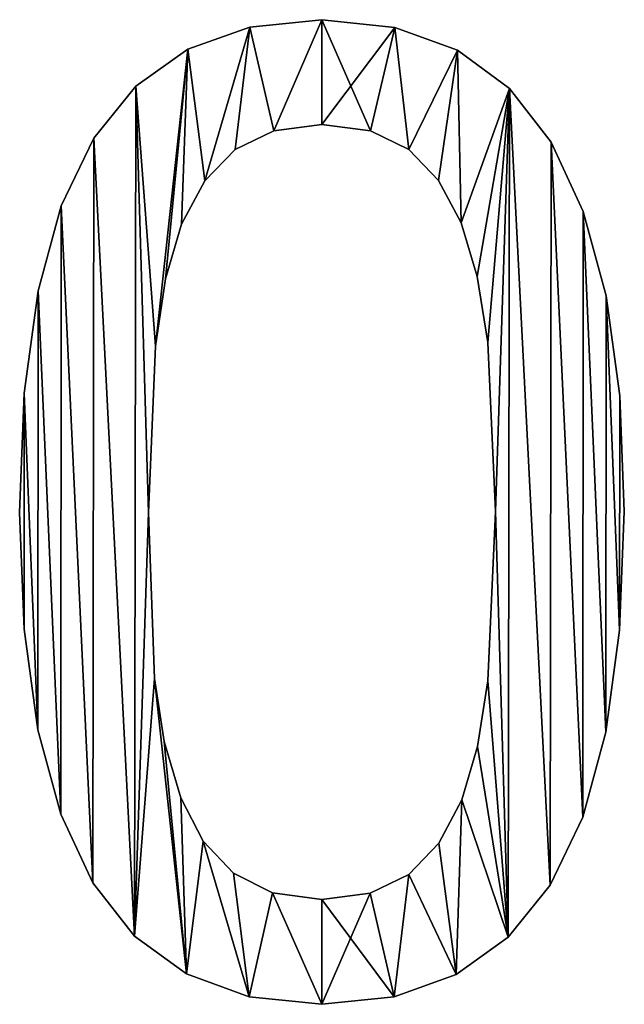
# Model space of a CAD drawing. Extents: x -1621 to 16209, y -5653 to 12400.
# Drawn here: x 1180 to 1335, y -244 to 8 of the extents above; entities that cross this region are included whole.
import ezdxf

# ---------------------------------------------------------------- set-up
doc = ezdxf.new("R2010")
doc.units = 0
doc.header["$LTSCALE"] = 25.4
doc.layers.get('0').update_dxf_attribs({"color": 13, "linetype": 'CONTINUOUS'})

# ---------------------------------------------------------------- blocks, each defined once
blk = doc.blocks.new('1400_MM')
at = {"color": 0}
for p, q in [((434.92, 249.51), (434.92, 249.51, 25)), ((434.92, 249.51), (434.92, 249.51, 25)), ((453.34, 251.4), (453.34, 251.4, 25)), ((453.34, 251.4), (453.34, 251.4, 25)), ((471.96, 249.45), (471.96, 249.45, 25)), ((471.96, 249.45), (471.96, 249.45, 25)), ((419.06, 243.84), (419.06, 243.84, 25)), ((419.06, 243.84), (419.06, 243.84, 25)), ((487.93, 243.58), (487.93, 243.58, 25)), ((487.93, 243.58), (487.93, 243.58, 25)), ((405.76, 234.39), (405.76, 234.39, 25)), ((405.76, 234.39), (405.76, 234.39, 25)), ((501.24, 233.8), (501.24, 233.8, 25)), ((501.24, 233.8), (501.24, 233.8, 25)), ((453.34, 224.64), (453.34, 224.64, 25)), ((453.34, 224.64), (453.34, 224.64, 25)), ((441.07, 223.04), (441.07, 223.04, 25)), ((441.07, 223.04), (441.07, 223.04, 25)), ((465.69, 223.04), (465.69, 223.04, 25)), ((465.69, 223.04), (465.69, 223.04, 25)), ((395.03, 221.16), (395.03, 221.16, 25)), ((395.03, 221.16), (395.03, 221.16, 25)), ((511.89, 220.1), (511.89, 220.1, 25)), ((511.89, 220.1), (511.89, 220.1, 25)), ((431.2, 218.24), (431.2, 218.24, 25)), ((431.2, 218.24), (431.2, 218.24, 25)), ((475.48, 218.24), (475.48, 218.24, 25)), ((475.48, 218.24), (475.48, 218.24, 25)), ((423.43, 210.27), (423.43, 210.27, 25)), ((423.43, 210.27), (423.43, 210.27, 25)), ((483.08, 210.35), (483.08, 210.35, 25)), ((483.08, 210.35), (483.08, 210.35, 25)), ((386.76, 203.84), (386.76, 203.84, 25)), ((386.76, 203.84), (386.76, 203.84, 25)), ((520.05, 202.47), (520.05, 202.47, 25)), ((520.05, 202.47), (520.05, 202.47, 25)), ((417.49, 199.18), (417.49, 199.18, 25)), ((417.49, 199.18), (417.49, 199.18, 25)), ((488.86, 199.5), (488.86, 199.5, 25)), ((488.86, 199.5), (488.86, 199.5, 25)), ((413.4, 185.23), (413.4, 185.23, 25)), ((413.4, 185.23), (413.4, 185.23, 25)), ((493, 185.8), (493, 185.8, 25)), ((493, 185.8), (493, 185.8, 25)), ((380.86, 182.13), (380.86, 182.13, 25)), ((380.86, 182.13), (380.86, 182.13, 25)), ((525.88, 180.89), (525.88, 180.89, 25)), ((525.88, 180.89), (525.88, 180.89, 25)), ((495.67, 169.01), (495.67, 169.01, 25)), ((495.67, 169.01), (495.67, 169.01, 25)), ((410.84, 168.04), (410.84, 168.04, 25)), ((410.84, 168.04), (410.84, 168.04, 25)), ((377.32, 156.03), (377.32, 156.03, 25)), ((377.32, 156.03), (377.32, 156.03, 25)), ((529.38, 155.35), (529.38, 155.35, 25)), ((529.38, 155.35), (529.38, 155.35, 25)), ((497.62, 125.86), (497.62, 125.86, 25)), ((497.62, 125.86), (497.62, 125.86, 25)), ((530.55, 125.86), (530.55, 125.86, 25)), ((530.55, 125.86), (530.55, 125.86, 25)), ((376.13, 125.54), (376.13, 125.54, 25)), ((376.13, 125.54), (376.13, 125.54, 25)), ((409.06, 125.54), (409.06, 125.54, 25)), ((409.06, 125.54), (409.06, 125.54, 25)), ((377.3, 95.79), (377.3, 95.79, 25)), ((377.3, 95.79), (377.3, 95.79, 25)), ((529.36, 95.51), (529.36, 95.51, 25)), ((529.36, 95.51), (529.36, 95.51, 25)), ((410.6, 83.21), (410.6, 83.21, 25)), ((410.6, 83.21), (410.6, 83.21, 25)), ((495.67, 82.56), (495.67, 82.56, 25)), ((495.67, 82.56), (495.67, 82.56, 25)), ((380.8, 70.11), (380.8, 70.11, 25)), ((380.8, 70.11), (380.8, 70.11, 25)), ((525.82, 69.48), (525.82, 69.48, 25)), ((525.82, 69.48), (525.82, 69.48, 25)), ((413.05, 67.07), (413.05, 67.07, 25)), ((413.05, 67.07), (413.05, 67.07, 25)), ((493.04, 65.81), (493.04, 65.81, 25)), ((493.04, 65.81), (493.04, 65.81, 25)), ((417.33, 52.71), (417.33, 52.71, 25)), ((417.33, 52.71), (417.33, 52.71, 25)), ((489.02, 52.23), (489.02, 52.23, 25)), ((489.02, 52.23), (489.02, 52.23, 25)), ((386.63, 48.51), (386.63, 48.51, 25)), ((386.63, 48.51), (386.63, 48.51, 25)), ((519.92, 47.78), (519.92, 47.78, 25)), ((519.92, 47.78), (519.92, 47.78, 25)), ((423.03, 41.66), (423.03, 41.66, 25)), ((423.03, 41.66), (423.03, 41.66, 25)), ((483.2, 41.14), (483.2, 41.14, 25)), ((483.2, 41.14), (483.2, 41.14, 25)), ((430.71, 33.49), (430.71, 33.49, 25)), ((430.71, 33.49), (430.71, 33.49, 25)), ((475.48, 33.17), (475.48, 33.17, 25)), ((475.48, 33.17), (475.48, 33.17, 25)), ((394.79, 30.98), (394.79, 30.98, 25)), ((394.79, 30.98), (394.79, 30.98, 25)), ((511.65, 30.41), (511.65, 30.41, 25)), ((511.65, 30.41), (511.65, 30.41, 25)), ((440.71, 28.45), (440.71, 28.45, 25)), ((440.71, 28.45), (440.71, 28.45, 25)), ((465.61, 28.36), (465.61, 28.36, 25)), ((465.61, 28.36), (465.61, 28.36, 25)), ((453.34, 26.76), (453.34, 26.76, 25)), ((453.34, 26.76), (453.34, 26.76, 25)), ((405.44, 17.43), (405.44, 17.43, 25)), ((405.44, 17.43), (405.44, 17.43, 25)), ((500.92, 17.11), (500.92, 17.11, 25)), ((500.92, 17.11), (500.92, 17.11, 25)), ((418.75, 7.74), (418.75, 7.74, 25)), ((418.75, 7.74), (418.75, 7.74, 25)), ((487.62, 7.6), (487.62, 7.6, 25)), ((487.62, 7.6), (487.62, 7.6, 25)), ((434.72, 1.94), (434.72, 1.94, 25)), ((434.72, 1.94), (434.72, 1.94, 25)), ((453.34, 0), (453.34, 0, 25)), ((453.34, 0), (453.34, 0, 25)), ((471.76, 1.9), (471.76, 1.9, 25)), ((471.76, 1.9), (471.76, 1.9, 25))]:
    blk.add_line(p, q, dxfattribs=at)
mesh = blk.add_polyface(dxfattribs=at)
corners = [(405.76, 234.39), (410.84, 168.04), (409.06, 125.54), (419.06, 243.84), (413.4, 185.23), (417.49, 199.18), (423.43, 210.27), (434.92, 249.51), (431.2, 218.24), (441.07, 223.04), (453.34, 251.4), (453.34, 224.64), (471.96, 249.45), (465.69, 223.04), (475.48, 218.24), (487.93, 243.58), (483.08, 210.35), (488.86, 199.5), (501.24, 233.8), (493, 185.8), (495.67, 169.01), (497.62, 125.86), (500.92, 17.11), (511.65, 30.41), (511.89, 220.1), (519.92, 47.78), (520.05, 202.47), (525.82, 69.48), (525.88, 180.89), (529.36, 95.51), (529.38, 155.35), (530.55, 125.86), (377.32, 156.03), (377.3, 95.79), (376.13, 125.54), (380.8, 70.11), (380.86, 182.13), (386.63, 48.51), (386.76, 203.84), (394.79, 30.98), (395.03, 221.16), (405.44, 17.43), (410.6, 83.21), (418.75, 7.74), (413.05, 67.07), (417.33, 52.71), (423.03, 41.66), (434.72, 1.94), (430.71, 33.49), (440.71, 28.45), (453.34, 0), (453.34, 26.76), (465.61, 28.36), (471.76, 1.9), (475.48, 33.17), (487.62, 7.6), (483.2, 41.14), (489.02, 52.23), (493.04, 65.81), (495.67, 82.56)]
mesh.append_faces([[corners[k] for k in face] for face in [(29, 30, 31), (32, 33, 34)]], dxfattribs={"vtx0": -1, "color": 0})
mesh.append_faces([[corners[k] for k in face] for face in [(1, 3, 4), (4, 3, 5), (5, 3, 6), (6, 7, 8), (8, 7, 9), (9, 10, 11), (11, 12, 13), (13, 12, 14), (14, 15, 16), (16, 15, 17), (17, 18, 19), (19, 18, 20), (20, 18, 21), (22, 18, 23), (23, 24, 25), (25, 26, 27), (27, 28, 29), (33, 32, 35), (35, 36, 37), (37, 38, 39), (39, 40, 41), (41, 42, 43), (43, 46, 47), (47, 49, 50), (50, 52, 53), (53, 54, 55), (55, 57, 22)]], dxfattribs={"vtx0": -1, "vtx1": -1, "color": 0})
mesh.append_faces([[corners[k] for k in face] for face in [(21, 18, 22), (41, 0, 2)]], dxfattribs={"vtx0": -1, "vtx1": -1, "vtx2": -1, "color": 0})
mesh.append_faces([[corners[k] for k in face] for face in [(0, 1, 2), (1, 0, 3), (6, 3, 7), (9, 7, 10), (11, 10, 12), (14, 12, 15), (17, 15, 18), (23, 18, 24), (25, 24, 26), (27, 26, 28), (29, 28, 30), (35, 32, 36), (37, 36, 38), (39, 38, 40), (41, 40, 0), (41, 2, 42), (43, 42, 44), (43, 44, 45), (43, 45, 46), (47, 46, 48), (47, 48, 49), (50, 49, 51), (50, 51, 52), (53, 52, 54), (55, 54, 56), (55, 56, 57), (22, 57, 58), (22, 58, 59), (22, 59, 21)]], dxfattribs={"vtx0": -1, "vtx2": -1, "color": 0})
mesh = blk.add_polyface(dxfattribs=at)
corners = [(377.3, 95.79, 25), (377.32, 156.03, 25), (376.13, 125.54, 25), (380.8, 70.11, 25), (380.86, 182.13, 25), (386.63, 48.51, 25), (386.76, 203.84, 25), (394.79, 30.98, 25), (395.03, 221.16, 25), (405.44, 17.43, 25), (405.76, 234.39, 25), (409.06, 125.54, 25), (410.6, 83.21, 25), (418.75, 7.74, 25), (413.05, 67.07, 25), (417.33, 52.71, 25), (423.03, 41.66, 25), (434.72, 1.94, 25), (430.71, 33.49, 25), (440.71, 28.45, 25), (453.34, 0, 25), (453.34, 26.76, 25), (471.76, 1.9, 25), (465.61, 28.36, 25), (475.48, 33.17, 25), (487.62, 7.6, 25), (483.2, 41.14, 25), (489.02, 52.23, 25), (500.92, 17.11, 25), (493.04, 65.81, 25), (495.67, 82.56, 25), (497.62, 125.86, 25), (410.84, 168.04, 25), (419.06, 243.84, 25), (413.4, 185.23, 25), (417.49, 199.18, 25), (423.43, 210.27, 25), (434.92, 249.51, 25), (431.2, 218.24, 25), (441.07, 223.04, 25), (453.34, 251.4, 25), (453.34, 224.64, 25), (465.69, 223.04, 25), (471.96, 249.45, 25), (475.48, 218.24, 25), (487.93, 243.58, 25), (483.08, 210.35, 25), (488.86, 199.5, 25), (501.24, 233.8, 25), (493, 185.8, 25), (495.67, 169.01, 25), (511.65, 30.41, 25), (511.89, 220.1, 25), (519.92, 47.78, 25), (520.05, 202.47, 25), (525.82, 69.48, 25), (525.88, 180.89, 25), (529.36, 95.51, 25), (529.38, 155.35, 25), (530.55, 125.86, 25)]
mesh.append_faces([[corners[k] for k in face] for face in [(0, 1, 2), (58, 57, 59)]], dxfattribs={"vtx0": -1, "color": 0})
mesh.append_faces([[corners[k] for k in face] for face in [(1, 3, 4), (4, 5, 6), (6, 7, 8), (8, 9, 10), (11, 9, 12), (12, 13, 14), (14, 13, 15), (15, 13, 16), (16, 17, 18), (18, 17, 19), (19, 20, 21), (21, 22, 23), (23, 22, 24), (24, 25, 26), (26, 25, 27), (27, 28, 29), (29, 28, 30), (30, 28, 31), (10, 32, 33), (32, 10, 11), (33, 36, 37), (37, 39, 40), (40, 42, 43), (43, 44, 45), (45, 47, 48), (48, 51, 52), (52, 53, 54), (54, 55, 56), (56, 57, 58)]], dxfattribs={"vtx0": -1, "vtx1": -1, "color": 0})
mesh.append_faces([[corners[k] for k in face] for face in [(10, 9, 11), (48, 31, 28)]], dxfattribs={"vtx0": -1, "vtx1": -1, "vtx2": -1, "color": 0})
mesh.append_faces([[corners[k] for k in face] for face in [(1, 0, 3), (4, 3, 5), (6, 5, 7), (8, 7, 9), (12, 9, 13), (16, 13, 17), (19, 17, 20), (21, 20, 22), (24, 22, 25), (27, 25, 28), (33, 32, 34), (33, 34, 35), (33, 35, 36), (37, 36, 38), (37, 38, 39), (40, 39, 41), (40, 41, 42), (43, 42, 44), (45, 44, 46), (45, 46, 47), (48, 47, 49), (48, 49, 50), (48, 50, 31), (48, 28, 51), (52, 51, 53), (54, 53, 55), (56, 55, 57)]], dxfattribs={"vtx0": -1, "vtx2": -1, "color": 0})
mesh = blk.add_polyface(dxfattribs=at)
corners = [(419.06, 243.84, 25), (434.92, 249.51), (419.06, 243.84), (434.92, 249.51, 25)]
mesh.append_faces([[corners[k] for k in face] for face in [(0, 1, 2), (1, 0, 3)]], dxfattribs={"vtx0": -1, "color": 0})
mesh = blk.add_polyface(dxfattribs=at)
corners = [(434.92, 249.51, 25), (453.34, 251.4), (434.92, 249.51), (453.34, 251.4, 25)]
mesh.append_faces([[corners[k] for k in face] for face in [(0, 1, 2), (1, 0, 3)]], dxfattribs={"vtx0": -1, "color": 0})
mesh = blk.add_polyface(dxfattribs=at)
corners = [(453.34, 251.4, 25), (471.96, 249.45), (453.34, 251.4), (471.96, 249.45, 25)]
mesh.append_faces([[corners[k] for k in face] for face in [(0, 1, 2), (1, 0, 3)]], dxfattribs={"vtx0": -1, "color": 0})
mesh = blk.add_polyface(dxfattribs=at)
corners = [(471.96, 249.45, 25), (487.93, 243.58), (471.96, 249.45), (487.93, 243.58, 25)]
mesh.append_faces([[corners[k] for k in face] for face in [(0, 1, 2), (1, 0, 3)]], dxfattribs={"vtx0": -1, "color": 0})
mesh = blk.add_polyface(dxfattribs=at)
corners = [(405.76, 234.39, 25), (419.06, 243.84), (405.76, 234.39), (419.06, 243.84, 25)]
mesh.append_faces([[corners[k] for k in face] for face in [(0, 1, 2), (1, 0, 3)]], dxfattribs={"vtx0": -1, "color": 0})
mesh = blk.add_polyface(dxfattribs=at)
corners = [(487.93, 243.58, 25), (501.24, 233.8), (487.93, 243.58), (501.24, 233.8, 25)]
mesh.append_faces([[corners[k] for k in face] for face in [(0, 1, 2), (1, 0, 3)]], dxfattribs={"vtx0": -1, "color": 0})
mesh = blk.add_polyface(dxfattribs=at)
corners = [(405.76, 234.39, 25), (395.03, 221.16), (395.03, 221.16, 25), (405.76, 234.39)]
mesh.append_faces([[corners[k] for k in face] for face in [(0, 1, 2), (1, 0, 3)]], dxfattribs={"vtx0": -1, "color": 0})
mesh = blk.add_polyface(dxfattribs=at)
corners = [(501.24, 233.8), (511.89, 220.1, 25), (511.89, 220.1), (501.24, 233.8, 25)]
mesh.append_faces([[corners[k] for k in face] for face in [(0, 1, 2), (1, 0, 3)]], dxfattribs={"vtx0": -1, "color": 0})
mesh = blk.add_polyface(dxfattribs=at)
corners = [(453.34, 224.64, 25), (441.07, 223.04), (453.34, 224.64), (441.07, 223.04, 25)]
mesh.append_faces([[corners[k] for k in face] for face in [(0, 1, 2), (1, 0, 3)]], dxfattribs={"vtx0": -1, "color": 0})
mesh = blk.add_polyface(dxfattribs=at)
corners = [(465.69, 223.04, 25), (453.34, 224.64), (465.69, 223.04), (453.34, 224.64, 25)]
mesh.append_faces([[corners[k] for k in face] for face in [(0, 1, 2), (1, 0, 3)]], dxfattribs={"vtx0": -1, "color": 0})
mesh = blk.add_polyface(dxfattribs=at)
corners = [(441.07, 223.04, 25), (431.2, 218.24), (441.07, 223.04), (431.2, 218.24, 25)]
mesh.append_faces([[corners[k] for k in face] for face in [(0, 1, 2), (1, 0, 3)]], dxfattribs={"vtx0": -1, "color": 0})
mesh = blk.add_polyface(dxfattribs=at)
corners = [(475.48, 218.24, 25), (465.69, 223.04), (475.48, 218.24), (465.69, 223.04, 25)]
mesh.append_faces([[corners[k] for k in face] for face in [(0, 1, 2), (1, 0, 3)]], dxfattribs={"vtx0": -1, "color": 0})
mesh = blk.add_polyface(dxfattribs=at)
corners = [(395.03, 221.16, 25), (386.76, 203.84), (386.76, 203.84, 25), (395.03, 221.16)]
mesh.append_faces([[corners[k] for k in face] for face in [(0, 1, 2), (1, 0, 3)]], dxfattribs={"vtx0": -1, "color": 0})
mesh = blk.add_polyface(dxfattribs=at)
corners = [(511.89, 220.1), (520.05, 202.47, 25), (520.05, 202.47), (511.89, 220.1, 25)]
mesh.append_faces([[corners[k] for k in face] for face in [(0, 1, 2), (1, 0, 3)]], dxfattribs={"vtx0": -1, "color": 0})
mesh = blk.add_polyface(dxfattribs=at)
corners = [(431.2, 218.24), (423.43, 210.27, 25), (423.43, 210.27), (431.2, 218.24, 25)]
mesh.append_faces([[corners[k] for k in face] for face in [(0, 1, 2), (1, 0, 3)]], dxfattribs={"vtx0": -1, "color": 0})
mesh = blk.add_polyface(dxfattribs=at)
corners = [(475.48, 218.24, 25), (483.08, 210.35), (483.08, 210.35, 25), (475.48, 218.24)]
mesh.append_faces([[corners[k] for k in face] for face in [(0, 1, 2), (1, 0, 3)]], dxfattribs={"vtx0": -1, "color": 0})
mesh = blk.add_polyface(dxfattribs=at)
corners = [(423.43, 210.27), (417.49, 199.18, 25), (417.49, 199.18), (423.43, 210.27, 25)]
mesh.append_faces([[corners[k] for k in face] for face in [(0, 1, 2), (1, 0, 3)]], dxfattribs={"vtx0": -1, "color": 0})
mesh = blk.add_polyface(dxfattribs=at)
corners = [(483.08, 210.35, 25), (488.86, 199.5), (488.86, 199.5, 25), (483.08, 210.35)]
mesh.append_faces([[corners[k] for k in face] for face in [(0, 1, 2), (1, 0, 3)]], dxfattribs={"vtx0": -1, "color": 0})
mesh = blk.add_polyface(dxfattribs=at)
corners = [(386.76, 203.84, 25), (380.86, 182.13), (380.86, 182.13, 25), (386.76, 203.84)]
mesh.append_faces([[corners[k] for k in face] for face in [(0, 1, 2), (1, 0, 3)]], dxfattribs={"vtx0": -1, "color": 0})
mesh = blk.add_polyface(dxfattribs=at)
corners = [(520.05, 202.47), (525.88, 180.89, 25), (525.88, 180.89), (520.05, 202.47, 25)]
mesh.append_faces([[corners[k] for k in face] for face in [(0, 1, 2), (1, 0, 3)]], dxfattribs={"vtx0": -1, "color": 0})
mesh = blk.add_polyface(dxfattribs=at)
corners = [(417.49, 199.18), (413.4, 185.23, 25), (413.4, 185.23), (417.49, 199.18, 25)]
mesh.append_faces([[corners[k] for k in face] for face in [(0, 1, 2), (1, 0, 3)]], dxfattribs={"vtx0": -1, "color": 0})
mesh = blk.add_polyface(dxfattribs=at)
corners = [(488.86, 199.5, 25), (493, 185.8), (493, 185.8, 25), (488.86, 199.5)]
mesh.append_faces([[corners[k] for k in face] for face in [(0, 1, 2), (1, 0, 3)]], dxfattribs={"vtx0": -1, "color": 0})
mesh = blk.add_polyface(dxfattribs=at)
corners = [(413.4, 185.23), (410.84, 168.04, 25), (410.84, 168.04), (413.4, 185.23, 25)]
mesh.append_faces([[corners[k] for k in face] for face in [(0, 1, 2), (1, 0, 3)]], dxfattribs={"vtx0": -1, "color": 0})
mesh = blk.add_polyface(dxfattribs=at)
corners = [(493, 185.8, 25), (495.67, 169.01), (495.67, 169.01, 25), (493, 185.8)]
mesh.append_faces([[corners[k] for k in face] for face in [(0, 1, 2), (1, 0, 3)]], dxfattribs={"vtx0": -1, "color": 0})
mesh = blk.add_polyface(dxfattribs=at)
corners = [(380.86, 182.13, 25), (377.32, 156.03), (377.32, 156.03, 25), (380.86, 182.13)]
mesh.append_faces([[corners[k] for k in face] for face in [(0, 1, 2), (1, 0, 3)]], dxfattribs={"vtx0": -1, "color": 0})
mesh = blk.add_polyface(dxfattribs=at)
corners = [(525.88, 180.89), (529.38, 155.35, 25), (529.38, 155.35), (525.88, 180.89, 25)]
mesh.append_faces([[corners[k] for k in face] for face in [(0, 1, 2), (1, 0, 3)]], dxfattribs={"vtx0": -1, "color": 0})
mesh = blk.add_polyface(dxfattribs=at)
corners = [(495.67, 169.01, 25), (497.62, 125.86), (497.62, 125.86, 25), (495.67, 169.01)]
mesh.append_faces([[corners[k] for k in face] for face in [(0, 1, 2), (1, 0, 3)]], dxfattribs={"vtx0": -1, "color": 0})
mesh = blk.add_polyface(dxfattribs=at)
corners = [(410.84, 168.04), (409.06, 125.54, 25), (409.06, 125.54), (410.84, 168.04, 25)]
mesh.append_faces([[corners[k] for k in face] for face in [(0, 1, 2), (1, 0, 3)]], dxfattribs={"vtx0": -1, "color": 0})
mesh = blk.add_polyface(dxfattribs=at)
corners = [(377.32, 156.03, 25), (376.13, 125.54), (376.13, 125.54, 25), (377.32, 156.03)]
mesh.append_faces([[corners[k] for k in face] for face in [(0, 1, 2), (1, 0, 3)]], dxfattribs={"vtx0": -1, "color": 0})
mesh = blk.add_polyface(dxfattribs=at)
corners = [(529.38, 155.35), (530.55, 125.86, 25), (530.55, 125.86), (529.38, 155.35, 25)]
mesh.append_faces([[corners[k] for k in face] for face in [(0, 1, 2), (1, 0, 3)]], dxfattribs={"vtx0": -1, "color": 0})
mesh = blk.add_polyface(dxfattribs=at)
corners = [(497.62, 125.86, 25), (495.67, 82.56), (495.67, 82.56, 25), (497.62, 125.86)]
mesh.append_faces([[corners[k] for k in face] for face in [(0, 1, 2), (1, 0, 3)]], dxfattribs={"vtx0": -1, "color": 0})
mesh = blk.add_polyface(dxfattribs=at)
corners = [(530.55, 125.86), (529.36, 95.51, 25), (529.36, 95.51), (530.55, 125.86, 25)]
mesh.append_faces([[corners[k] for k in face] for face in [(0, 1, 2), (1, 0, 3)]], dxfattribs={"vtx0": -1, "color": 0})
mesh = blk.add_polyface(dxfattribs=at)
corners = [(376.13, 125.54, 25), (377.3, 95.79), (377.3, 95.79, 25), (376.13, 125.54)]
mesh.append_faces([[corners[k] for k in face] for face in [(0, 1, 2), (1, 0, 3)]], dxfattribs={"vtx0": -1, "color": 0})
mesh = blk.add_polyface(dxfattribs=at)
corners = [(409.06, 125.54), (410.6, 83.21, 25), (410.6, 83.21), (409.06, 125.54, 25)]
mesh.append_faces([[corners[k] for k in face] for face in [(0, 1, 2), (1, 0, 3)]], dxfattribs={"vtx0": -1, "color": 0})
mesh = blk.add_polyface(dxfattribs=at)
corners = [(377.3, 95.79, 25), (380.8, 70.11), (380.8, 70.11, 25), (377.3, 95.79)]
mesh.append_faces([[corners[k] for k in face] for face in [(0, 1, 2), (1, 0, 3)]], dxfattribs={"vtx0": -1, "color": 0})
mesh = blk.add_polyface(dxfattribs=at)
corners = [(529.36, 95.51), (525.82, 69.48, 25), (525.82, 69.48), (529.36, 95.51, 25)]
mesh.append_faces([[corners[k] for k in face] for face in [(0, 1, 2), (1, 0, 3)]], dxfattribs={"vtx0": -1, "color": 0})
mesh = blk.add_polyface(dxfattribs=at)
corners = [(410.6, 83.21), (413.05, 67.07, 25), (413.05, 67.07), (410.6, 83.21, 25)]
mesh.append_faces([[corners[k] for k in face] for face in [(0, 1, 2), (1, 0, 3)]], dxfattribs={"vtx0": -1, "color": 0})
mesh = blk.add_polyface(dxfattribs=at)
corners = [(495.67, 82.56, 25), (493.04, 65.81), (493.04, 65.81, 25), (495.67, 82.56)]
mesh.append_faces([[corners[k] for k in face] for face in [(0, 1, 2), (1, 0, 3)]], dxfattribs={"vtx0": -1, "color": 0})
mesh = blk.add_polyface(dxfattribs=at)
corners = [(380.8, 70.11, 25), (386.63, 48.51), (386.63, 48.51, 25), (380.8, 70.11)]
mesh.append_faces([[corners[k] for k in face] for face in [(0, 1, 2), (1, 0, 3)]], dxfattribs={"vtx0": -1, "color": 0})
mesh = blk.add_polyface(dxfattribs=at)
corners = [(525.82, 69.48), (519.92, 47.78, 25), (519.92, 47.78), (525.82, 69.48, 25)]
mesh.append_faces([[corners[k] for k in face] for face in [(0, 1, 2), (1, 0, 3)]], dxfattribs={"vtx0": -1, "color": 0})
mesh = blk.add_polyface(dxfattribs=at)
corners = [(413.05, 67.07), (417.33, 52.71, 25), (417.33, 52.71), (413.05, 67.07, 25)]
mesh.append_faces([[corners[k] for k in face] for face in [(0, 1, 2), (1, 0, 3)]], dxfattribs={"vtx0": -1, "color": 0})
mesh = blk.add_polyface(dxfattribs=at)
corners = [(493.04, 65.81, 25), (489.02, 52.23), (489.02, 52.23, 25), (493.04, 65.81)]
mesh.append_faces([[corners[k] for k in face] for face in [(0, 1, 2), (1, 0, 3)]], dxfattribs={"vtx0": -1, "color": 0})
mesh = blk.add_polyface(dxfattribs=at)
corners = [(417.33, 52.71), (423.03, 41.66, 25), (423.03, 41.66), (417.33, 52.71, 25)]
mesh.append_faces([[corners[k] for k in face] for face in [(0, 1, 2), (1, 0, 3)]], dxfattribs={"vtx0": -1, "color": 0})
mesh = blk.add_polyface(dxfattribs=at)
corners = [(489.02, 52.23, 25), (483.2, 41.14), (483.2, 41.14, 25), (489.02, 52.23)]
mesh.append_faces([[corners[k] for k in face] for face in [(0, 1, 2), (1, 0, 3)]], dxfattribs={"vtx0": -1, "color": 0})
mesh = blk.add_polyface(dxfattribs=at)
corners = [(386.63, 48.51, 25), (394.79, 30.98), (394.79, 30.98, 25), (386.63, 48.51)]
mesh.append_faces([[corners[k] for k in face] for face in [(0, 1, 2), (1, 0, 3)]], dxfattribs={"vtx0": -1, "color": 0})
mesh = blk.add_polyface(dxfattribs=at)
corners = [(519.92, 47.78), (511.65, 30.41, 25), (511.65, 30.41), (519.92, 47.78, 25)]
mesh.append_faces([[corners[k] for k in face] for face in [(0, 1, 2), (1, 0, 3)]], dxfattribs={"vtx0": -1, "color": 0})
mesh = blk.add_polyface(dxfattribs=at)
corners = [(423.03, 41.66), (430.71, 33.49, 25), (430.71, 33.49), (423.03, 41.66, 25)]
mesh.append_faces([[corners[k] for k in face] for face in [(0, 1, 2), (1, 0, 3)]], dxfattribs={"vtx0": -1, "color": 0})
mesh = blk.add_polyface(dxfattribs=at)
corners = [(483.2, 41.14, 25), (475.48, 33.17), (475.48, 33.17, 25), (483.2, 41.14)]
mesh.append_faces([[corners[k] for k in face] for face in [(0, 1, 2), (1, 0, 3)]], dxfattribs={"vtx0": -1, "color": 0})
mesh = blk.add_polyface(dxfattribs=at)
corners = [(430.71, 33.49, 25), (440.71, 28.45), (430.71, 33.49), (440.71, 28.45, 25)]
mesh.append_faces([[corners[k] for k in face] for face in [(0, 1, 2), (1, 0, 3)]], dxfattribs={"vtx0": -1, "color": 0})
mesh = blk.add_polyface(dxfattribs=at)
corners = [(465.61, 28.36, 25), (475.48, 33.17), (465.61, 28.36), (475.48, 33.17, 25)]
mesh.append_faces([[corners[k] for k in face] for face in [(0, 1, 2), (1, 0, 3)]], dxfattribs={"vtx0": -1, "color": 0})
mesh = blk.add_polyface(dxfattribs=at)
corners = [(394.79, 30.98, 25), (405.44, 17.43), (405.44, 17.43, 25), (394.79, 30.98)]
mesh.append_faces([[corners[k] for k in face] for face in [(0, 1, 2), (1, 0, 3)]], dxfattribs={"vtx0": -1, "color": 0})
mesh = blk.add_polyface(dxfattribs=at)
corners = [(511.65, 30.41), (500.92, 17.11, 25), (500.92, 17.11), (511.65, 30.41, 25)]
mesh.append_faces([[corners[k] for k in face] for face in [(0, 1, 2), (1, 0, 3)]], dxfattribs={"vtx0": -1, "color": 0})
mesh = blk.add_polyface(dxfattribs=at)
corners = [(440.71, 28.45, 25), (453.34, 26.76), (440.71, 28.45), (453.34, 26.76, 25)]
mesh.append_faces([[corners[k] for k in face] for face in [(0, 1, 2), (1, 0, 3)]], dxfattribs={"vtx0": -1, "color": 0})
mesh = blk.add_polyface(dxfattribs=at)
corners = [(453.34, 26.76, 25), (465.61, 28.36), (453.34, 26.76), (465.61, 28.36, 25)]
mesh.append_faces([[corners[k] for k in face] for face in [(0, 1, 2), (1, 0, 3)]], dxfattribs={"vtx0": -1, "color": 0})
mesh = blk.add_polyface(dxfattribs=at)
corners = [(418.75, 7.74, 25), (405.44, 17.43), (418.75, 7.74), (405.44, 17.43, 25)]
mesh.append_faces([[corners[k] for k in face] for face in [(0, 1, 2), (1, 0, 3)]], dxfattribs={"vtx0": -1, "color": 0})
mesh = blk.add_polyface(dxfattribs=at)
corners = [(500.92, 17.11, 25), (487.62, 7.6), (500.92, 17.11), (487.62, 7.6, 25)]
mesh.append_faces([[corners[k] for k in face] for face in [(0, 1, 2), (1, 0, 3)]], dxfattribs={"vtx0": -1, "color": 0})
mesh = blk.add_polyface(dxfattribs=at)
corners = [(434.72, 1.94, 25), (418.75, 7.74), (434.72, 1.94), (418.75, 7.74, 25)]
mesh.append_faces([[corners[k] for k in face] for face in [(0, 1, 2), (1, 0, 3)]], dxfattribs={"vtx0": -1, "color": 0})
mesh = blk.add_polyface(dxfattribs=at)
corners = [(487.62, 7.6, 25), (471.76, 1.9), (487.62, 7.6), (471.76, 1.9, 25)]
mesh.append_faces([[corners[k] for k in face] for face in [(0, 1, 2), (1, 0, 3)]], dxfattribs={"vtx0": -1, "color": 0})
mesh = blk.add_polyface(dxfattribs=at)
corners = [(453.34, 0, 25), (434.72, 1.94), (453.34, 0), (434.72, 1.94, 25)]
mesh.append_faces([[corners[k] for k in face] for face in [(0, 1, 2), (1, 0, 3)]], dxfattribs={"vtx0": -1, "color": 0})
mesh = blk.add_polyface(dxfattribs=at)
corners = [(471.76, 1.9, 25), (453.34, 0), (471.76, 1.9), (453.34, 0, 25)]
mesh.append_faces([[corners[k] for k in face] for face in [(0, 1, 2), (1, 0, 3)]], dxfattribs={"vtx0": -1, "color": 0})

msp = doc.modelspace()

# ---------------------------------------------------------------- block references
at = {"color": 0}
msp.add_blockref('1400_MM', (803.98, -243.5), dxfattribs=at)

doc.saveas('drawing.dxf')
